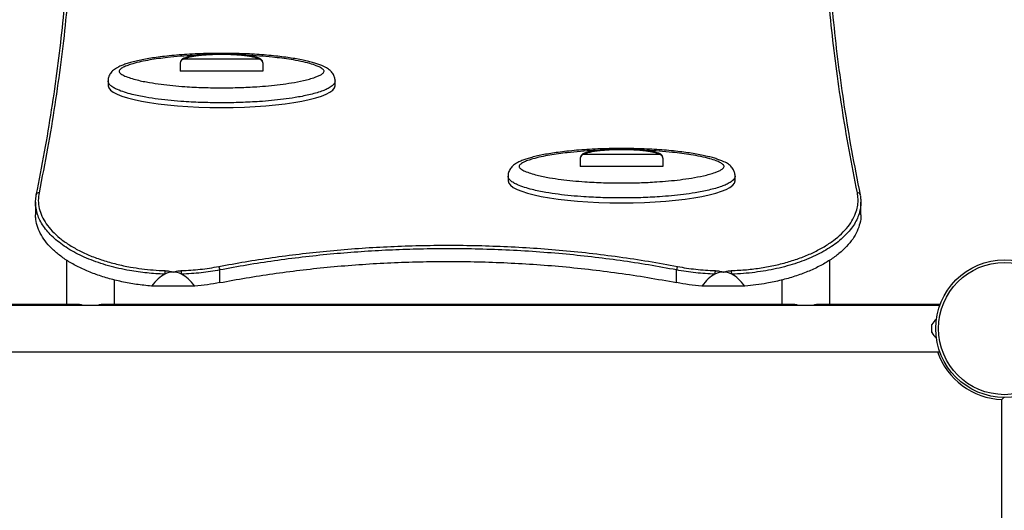
# Model space of a CAD drawing. Units: millimetres. Extents: x 15 to 205, y 5 to 292.
# Drawn here: x 95 to 103, y 196 to 200 of the extents above; entities that cross this region are included whole.
import ezdxf

# ---------------------------------------------------------------- set-up
doc = ezdxf.new("R2010")
doc.units = ezdxf.units.MM
doc.layers.add('TABELKA', color=7, linetype='Continuous', lineweight=50)
doc.styles.add('SLDTEXTSTYLE0', font='TXT', dxfattribs={"width": 0.75})
doc.dimstyles.new('SLDDIMSTYLE0', dxfattribs={"dimtxt": 3.5, "dimasz": 3.302, "dimexe": 0, "dimexo": 0.0625, "dimgap": 0.875, "dimtad": 1, "dimdec": 0, "dimlfac": 100, "dimrnd": 1e-09, "dimzin": 12, "dimdsep": 46, "dimtxsty": 'SLDTEXTSTYLE0', "dimsah": 1, "dimcen": 0.09, "dimadec": 0, "dimazin": 3, "dimtfac": 1, "dimtdec": 0, "dimtofl": 0, "dimtmove": 0, "dimatfit": 3, "dimfxl": 0, "dimfrac": 2, "dimtolj": 1, "dimtzin": 12, "dimarcsym": 0})

# ---------------------------------------------------------------- blocks, each defined once
blk = doc.blocks.new('_D')
at = {"layer": 'TABELKA'}
for p, q in [((102.2149, 218.9052), (168.0961, 218.9052)), ((167.0961, 218.9052), (167.0961, 123.5871)), ((129.7189, 123.5871), (168.0961, 123.5871))]:
    blk.add_line(p, q, dxfattribs=at)
for points in [[(167.0961, 218.9052), (166.5881, 215.6032), (167.6041, 215.6032)], [(167.0961, 123.5871), (167.6041, 126.8891), (166.5881, 126.8891)]]:
    blk.add_solid(points, dxfattribs=at)
at = {"layer": 'TABELKA', "insert": (162.5844, 167.367), "char_height": 3.5, "attachment_point": 1, "rotation": 90, "style": 'SLDTEXTSTYLE0'}
blk.add_mtext('953', dxfattribs=at)
blk = doc.blocks.new('_D_1')
at = {"layer": 'TABELKA'}
for p, q in [((157.5399, 196.7645), (158.0744, 114.668)), ((65.626, 188.7344), (66.1121, 114.0693)), ((158.0679, 115.668), (66.1056, 115.0692))]:
    blk.add_line(p, q, dxfattribs=at)
for points in [[(158.0679, 115.668), (154.7627, 116.1545), (154.7693, 115.1385)], [(66.1056, 115.0692), (69.4108, 114.5827), (69.4042, 115.5987)]]:
    blk.add_solid(points, dxfattribs=at)
at = {"layer": 'TABELKA', "insert": (111.1163, 119.8741), "char_height": 3.5, "attachment_point": 1, "rotation": 0.37304, "style": 'SLDTEXTSTYLE0'}
blk.add_mtext('919', dxfattribs=at)

msp = doc.modelspace()

# ---------------------------------------------------------------- linework, layer by layer
at = {"color": 7, "linetype": 'Continuous', "lineweight": 25}
for p, q in [((97.2335, 199.7199), (96.6935, 199.7199)), ((96.6635, 199.6938), (96.6635, 199.6328)), ((97.2635, 199.6328), (96.6635, 199.6328)), ((97.2635, 199.6938), (97.2635, 199.6328)), ((96.1385, 199.563), (96.1385, 199.5282)), ((97.7885, 199.5282), (97.7885, 199.563)), ((99.5713, 199.0027), (99.5713, 198.9417)), ((100.1413, 199.0289), (99.6013, 199.0289)), ((100.1713, 199.0027), (100.1713, 198.9417)), ((100.1713, 198.9417), (99.5713, 198.9417)), ((99.0463, 198.872), (99.0463, 198.8371)), ((100.6963, 198.8371), (100.6963, 198.872)), ((95.6167, 198.7382), (95.6164, 198.7351)), ((101.6051, 198.736), (101.6047, 198.7381)), ((101.6051, 198.7382), (101.6054, 198.7351)), ((95.6109, 198.6812), (95.6109, 198.5911)), ((101.6109, 198.5911), (101.6109, 198.6812)), ((95.8359, 198.2642), (95.8359, 197.9395)), ((101.3859, 197.9395), (101.3859, 198.2626)), ((96.9505, 198.098), (96.9505, 198.1901)), ((100.2713, 198.098), (100.2713, 198.1901)), ((96.1859, 197.9395), (96.1859, 198.1181)), ((96.768, 198.073), (96.4538, 198.073)), ((100.768, 198.073), (100.4538, 198.073)), ((101.0359, 198.1182), (101.0359, 197.9395)), ((95.9247, 197.9395), (95.0348, 197.9395)), ((102.1846, 197.933), (95.0371, 197.933)), ((101.1247, 197.9395), (96.1043, 197.9395)), ((102.187, 197.9395), (101.3043, 197.9395)), ((102.1269, 197.7895), (102.1269, 197.7931)), ((102.127, 197.7895), (102.1269, 197.789)), ((102.1269, 197.7895), (102.127, 197.7895)), ((102.1269, 197.765), (102.1269, 197.789)), ((102.1269, 197.765), (102.127, 197.7645)), ((102.127, 197.7645), (102.1269, 197.764)), ((102.1269, 197.74), (102.1269, 197.764)), ((102.1269, 197.74), (102.127, 197.7395)), ((102.1269, 197.7359), (102.1269, 197.7395)), ((102.127, 197.7395), (102.1269, 197.7395)), ((95.0371, 197.596), (102.1846, 197.596)), ((102.6354, 190.1896), (102.6354, 197.2496))]:
    msp.add_line(p, q, dxfattribs=at)
for radius in [0.5, 0.48]:
    msp.add_circle((102.6554, 197.7645), radius, dxfattribs=at)
for centre, radius, start, end in [((96.6917, 199.6917), 0.0283, 86.34661, 175.80777), ((97.2354, 199.6917), 0.0283, 4.19223, 93.65339), ((99.5995, 199.0006), 0.0283, 86.34661, 175.80777), ((100.1431, 199.0006), 0.0283, 4.19223, 93.65339), ((96.8962, 198.189), 0.0543, 1.14735, 28.97602), ((100.3256, 198.189), 0.0543, 151.02398, 178.85265), ((96.8381, 198.1588), 0.2881, 174.72722, 179.8533), ((96.3837, 198.1588), 0.2881, 0.1467, 5.27278), ((100.8381, 198.1588), 0.2881, 174.72722, 179.8533), ((100.3837, 198.1588), 0.2881, 0.1467, 5.27278), ((102.1997, 197.7612), 0.0795, 120.23482, 156.35938), ((102.1997, 197.7678), 0.0795, 203.64062, 239.76518)]:
    msp.add_arc(centre, radius, start, end, dxfattribs=at)
at = {"color": 8, "linetype": 'Continuous', "lineweight": 25}
for centre, radius, start, end in [((95.634, 198.7335), 0.0179, 82.72616, 165.00192), ((101.5878, 198.7335), 0.0179, 15.06321, 97.27046), ((102.6554, 197.7645), 0.5153, 199.08721, 267.77557)]:
    msp.add_arc(centre, radius, start, end, dxfattribs=at)
at = {"color": 7, "linetype": 'Continuous', "lineweight": 25}
for centre, major_axis, ratio, start_param, end_param in [((96.9635, 199.5282), (0.825, 0), 0.193078, 3.141593, 6.282942), ((99.8713, 198.8371), (0.825, 0), 0.193078, 3.141593, 6.282942), ((96.6109, 189.9785), (0, 8.1962), 0.122007, 0.060937, 0.15775), ((96.6109, 189.9785), (0, 8.1962), 0.122007, 0, 0.060937), ((96.6109, 189.9785), (0, 8.1962), 0.122007, 6.222248, 6.283185), ((96.6109, 189.9785), (0, 8.1962), 0.122007, 6.125435, 6.222248), ((100.6109, 189.9785), (0, 8.1962), 0.122007, 0.060937, 0.15775), ((100.6109, 189.9785), (0, 8.1962), 0.122007, 0, 0.060937), ((100.6109, 189.9785), (0, 8.1962), 0.122007, 6.222248, 6.283185), ((100.6109, 189.9785), (0, 8.1962), 0.122007, 6.125435, 6.222248)]:
    msp.add_ellipse(centre, major_axis=major_axis, ratio=ratio, start_param=start_param, end_param=end_param, dxfattribs=at)
for points, knots in [([(95.6363, 202.8484), (95.6569, 202.7736), (95.6982, 202.624), (95.7494, 202.3913), (95.7928, 202.1525), (95.8276, 201.9071), (95.8539, 201.6554), (95.8716, 201.3973), (95.8809, 201.1329), (95.8815, 200.8623), (95.8737, 200.5856), (95.8572, 200.2999), (95.8315, 200.005), (95.7966, 199.7008), (95.7525, 199.3905), (95.7001, 199.0745), (95.6575, 198.859), (95.6363, 198.7513)], [0, 0, 0, 0, 0.065948, 0.131911, 0.197879, 0.263843, 0.32979, 0.395739, 0.461704, 0.527673, 0.593638, 0.659587, 0.727658, 0.795746, 0.86384, 0.931928, 1, 1, 1, 1]), ([(101.5855, 198.7513), (101.5649, 198.8557), (101.5236, 199.0645), (101.4724, 199.3708), (101.429, 199.672), (101.3942, 199.9673), (101.3679, 200.2569), (101.3501, 200.5405), (101.3409, 200.8181), (101.3402, 201.0897), (101.3481, 201.3551), (101.3646, 201.617), (101.3902, 201.8751), (101.4251, 202.1291), (101.4692, 202.3762), (101.5217, 202.6168), (101.5642, 202.7712), (101.5855, 202.8484)], [0, 0, 0, 0, 0.065948, 0.131911, 0.197879, 0.263843, 0.32979, 0.395739, 0.461704, 0.527673, 0.593638, 0.659587, 0.727658, 0.795746, 0.86384, 0.931928, 1, 1, 1, 1]), ([(95.6164, 198.7351), (95.637, 198.8394), (95.6783, 199.048), (95.7295, 199.3541), (95.7729, 199.655), (95.8076, 199.9501), (95.8339, 200.2395), (95.8516, 200.5228), (95.8609, 200.8003), (95.8615, 201.0716), (95.8537, 201.3368), (95.8371, 201.5985), (95.8116, 201.8564), (95.7764, 202.11), (95.7387, 202.3282), (95.7089, 202.459), (95.6972, 202.5101)], [0, 0, 0, 0, 0.0726622, 0.1453414, 0.2180262, 0.2907051, 0.3633671, 0.4360305, 0.5087109, 0.5813971, 0.6540776, 0.7267409, 0.8017446, 0.8767669, 0.9517956, 1, 1, 1, 1]), ([(101.5228, 202.502), (101.5128, 202.4586), (101.4852, 202.3381), (101.4492, 202.1333), (101.4141, 201.8884), (101.3879, 201.6368), (101.3701, 201.379), (101.3609, 201.1148), (101.3602, 200.8444), (101.3681, 200.568), (101.3846, 200.2825), (101.4102, 199.9878), (101.4451, 199.6839), (101.4892, 199.3737), (101.5416, 199.0581), (101.5841, 198.8427), (101.6054, 198.7351)], [0, 0, 0, 0, 0.041075, 0.113945, 0.18681, 0.259658, 0.332507, 0.405373, 0.478245, 0.551111, 0.62396, 0.699156, 0.77437, 0.84959, 0.924804, 1, 1, 1, 1]), ([(97.7885, 199.5631), (97.7883, 199.568), (97.7879, 199.5771), (97.7848, 199.5899), (97.7801, 199.6029), (97.7729, 199.616), (97.7635, 199.6285), (97.7523, 199.6396), (97.7395, 199.6496), (97.7245, 199.6589), (97.7064, 199.6678), (97.6837, 199.6772), (97.6563, 199.6872), (97.6232, 199.6972), (97.586, 199.7066), (97.5432, 199.716), (97.4953, 199.7248), (97.4427, 199.733), (97.3855, 199.7404), (97.3226, 199.7471), (97.2547, 199.753), (97.183, 199.7576), (97.109, 199.7609), (97.0324, 199.7628), (96.9532, 199.7633), (96.872, 199.7624), (96.7911, 199.7599), (96.7126, 199.7558), (96.6375, 199.7502), (96.5678, 199.7434), (96.5049, 199.7358), (96.4494, 199.7278), (96.3995, 199.7191), (96.3538, 199.7096), (96.3129, 199.6996), (96.2769, 199.6892), (96.2453, 199.6781), (96.2202, 199.6674), (96.1999, 199.6569), (96.1846, 199.6471), (96.1714, 199.6363), (96.1602, 199.6243), (96.151, 199.611), (96.144, 199.5964), (96.1399, 199.5808), (96.1381, 199.5695), (96.1386, 199.5637), (96.1386, 199.5632)], [0, 0, 0, 0, 0.008028, 0.014981, 0.022293, 0.031307, 0.040176, 0.049213, 0.058721, 0.069161, 0.081192, 0.095593, 0.114621, 0.134528, 0.156685, 0.181487, 0.209523, 0.2388, 0.270268, 0.304793, 0.342628, 0.381411, 0.421366, 0.462573, 0.505105, 0.549211, 0.593518, 0.635851, 0.676574, 0.716014, 0.750484, 0.780971, 0.809071, 0.835529, 0.860485, 0.881998, 0.901768, 0.920756, 0.933042, 0.943948, 0.953859, 0.96323, 0.972337, 0.981332, 0.990289, 0.999246, 1, 1, 1, 1]), ([(97.2628, 199.6941), (97.2628, 199.6961), (97.2629, 199.7008), (97.2603, 199.7078), (97.2561, 199.7144), (97.2509, 199.7195), (97.245, 199.7236), (97.238, 199.727), (97.2286, 199.7308), (97.2147, 199.7352), (97.1946, 199.74), (97.1689, 199.745), (97.1383, 199.7495), (97.1041, 199.753), (97.0661, 199.7556), (97.0222, 199.7573), (96.9745, 199.7583), (96.9254, 199.758), (96.8769, 199.7563), (96.831, 199.7532), (96.7908, 199.7492), (96.7582, 199.7448), (96.7313, 199.7398), (96.7104, 199.7347), (96.6948, 199.7295), (96.6863, 199.7256), (96.6796, 199.722), (96.6738, 199.7177), (96.6683, 199.7115), (96.6647, 199.7034), (96.6631, 199.6973), (96.6636, 199.6941), (96.6636, 199.694)], [0, 0, 0, 0, 0.008692, 0.02166, 0.033293, 0.044255, 0.055308, 0.067642, 0.082571, 0.107677, 0.139689, 0.183415, 0.232272, 0.284475, 0.341684, 0.406314, 0.484319, 0.558551, 0.629492, 0.704776, 0.76869, 0.815792, 0.857933, 0.898003, 0.921612, 0.938961, 0.948173, 0.958919, 0.972211, 0.9853, 0.999442, 1, 1, 1, 1]), ([(97.2335, 199.7199), (97.2335, 199.72), (97.2335, 199.7207), (97.2324, 199.7217), (97.2296, 199.7238), (97.2246, 199.7263), (97.2166, 199.7293), (97.2004, 199.7342), (97.1744, 199.7396), (97.1373, 199.745), (97.0967, 199.7492), (97.038, 199.7531), (96.9636, 199.755), (96.8887, 199.7531), (96.8292, 199.7491), (96.7875, 199.7448), (96.7493, 199.739), (96.7199, 199.7326), (96.7013, 199.7262), (96.6949, 199.722), (96.6936, 199.7205), (96.6936, 199.72), (96.6935, 199.7199)], [0, 0, 0, 0, 0.001073, 0.006717, 0.012322, 0.027403, 0.043461, 0.06489, 0.127043, 0.190399, 0.267168, 0.34397, 0.500075, 0.656024, 0.735194, 0.814325, 0.878477, 0.943638, 0.982759, 0.995257, 0.999075, 1, 1, 1, 1]), ([(100.6963, 198.872), (100.6961, 198.8769), (100.6957, 198.886), (100.6926, 198.8989), (100.6879, 198.9118), (100.6807, 198.9249), (100.6713, 198.9374), (100.6601, 198.9485), (100.6473, 198.9585), (100.6322, 198.9678), (100.6142, 198.9768), (100.5914, 198.9861), (100.5641, 198.9961), (100.531, 199.0061), (100.4937, 199.0155), (100.451, 199.0249), (100.4031, 199.0337), (100.3505, 199.0419), (100.2933, 199.0493), (100.2304, 199.0561), (100.1625, 199.0619), (100.0908, 199.0665), (100.0168, 199.0698), (99.9402, 199.0717), (99.861, 199.0723), (99.7798, 199.0714), (99.6989, 199.0689), (99.6204, 199.0648), (99.5453, 199.0591), (99.4756, 199.0523), (99.4127, 199.0447), (99.3572, 199.0367), (99.3073, 199.028), (99.2616, 199.0185), (99.2207, 199.0085), (99.1847, 198.9981), (99.1531, 198.987), (99.1279, 198.9763), (99.1077, 198.9658), (99.0924, 198.956), (99.0792, 198.9452), (99.068, 198.9332), (99.0588, 198.9199), (99.0518, 198.9053), (99.0477, 198.8897), (99.0459, 198.8784), (99.0464, 198.8726), (99.0464, 198.8722)], [0, 0, 0, 0, 0.008028, 0.014981, 0.022293, 0.031307, 0.040176, 0.049213, 0.058721, 0.069161, 0.081192, 0.095593, 0.114621, 0.134528, 0.156685, 0.181487, 0.209523, 0.2388, 0.270268, 0.304793, 0.342628, 0.381411, 0.421366, 0.462573, 0.505105, 0.549211, 0.593518, 0.635851, 0.676574, 0.716014, 0.750484, 0.780971, 0.809071, 0.835529, 0.860485, 0.881998, 0.901768, 0.920756, 0.933042, 0.943948, 0.953859, 0.96323, 0.972337, 0.981332, 0.990289, 0.999246, 1, 1, 1, 1]), ([(100.1706, 199.003), (100.1706, 199.005), (100.1707, 199.0097), (100.1681, 199.0167), (100.1639, 199.0233), (100.1587, 199.0284), (100.1527, 199.0325), (100.1458, 199.036), (100.1364, 199.0397), (100.1225, 199.0441), (100.1024, 199.0489), (100.0767, 199.0539), (100.0461, 199.0584), (100.0119, 199.0619), (99.9739, 199.0645), (99.93, 199.0662), (99.8823, 199.0672), (99.8331, 199.0669), (99.7847, 199.0652), (99.7388, 199.0621), (99.6986, 199.0581), (99.666, 199.0538), (99.6391, 199.0487), (99.6182, 199.0436), (99.6026, 199.0384), (99.594, 199.0345), (99.5873, 199.0309), (99.5815, 199.0267), (99.5761, 199.0205), (99.5725, 199.0124), (99.5709, 199.0062), (99.5713, 199.003), (99.5714, 199.0029)], [0, 0, 0, 0, 0.008692, 0.02166, 0.033293, 0.044255, 0.055308, 0.067642, 0.082571, 0.107677, 0.139689, 0.183415, 0.232272, 0.284475, 0.341684, 0.406314, 0.484319, 0.558551, 0.629492, 0.704776, 0.76869, 0.815792, 0.857933, 0.898003, 0.921612, 0.938961, 0.948173, 0.958919, 0.972211, 0.9853, 0.999442, 1, 1, 1, 1]), ([(100.1413, 199.0289), (100.1413, 199.029), (100.1412, 199.0296), (100.1402, 199.0307), (100.1374, 199.0327), (100.1324, 199.0352), (100.1244, 199.0382), (100.1082, 199.0431), (100.0822, 199.0485), (100.0451, 199.054), (100.0045, 199.0581), (99.9458, 199.0621), (99.8714, 199.0639), (99.7965, 199.062), (99.7369, 199.058), (99.6953, 199.0537), (99.6571, 199.0479), (99.6277, 199.0415), (99.6091, 199.0351), (99.6026, 199.0309), (99.6014, 199.0294), (99.6013, 199.0289), (99.6013, 199.0289)], [0, 0, 0, 0, 0.001073, 0.006717, 0.012322, 0.027403, 0.043461, 0.06489, 0.127043, 0.190399, 0.267168, 0.34397, 0.500075, 0.656024, 0.735194, 0.814325, 0.878477, 0.943638, 0.982759, 0.995257, 0.999075, 1, 1, 1, 1]), ([(95.617, 198.6286), (95.6156, 198.6346), (95.6108, 198.6554), (95.6098, 198.6905), (95.6141, 198.7192), (95.6162, 198.7332)], [0, 0, 0, 0, 0.174593, 0.596169, 1, 1, 1, 1]), ([(95.6363, 198.7513), (95.6336, 198.7324), (95.6284, 198.6944), (95.6362, 198.6371), (95.6554, 198.5805), (95.6873, 198.5252), (95.7308, 198.4719), (95.7853, 198.4213), (95.8506, 198.3742), (95.9255, 198.3311), (96.009, 198.2926), (96.1003, 198.2594), (96.1979, 198.2317), (96.2929, 198.2116), (96.3829, 198.198), (96.4664, 198.1892), (96.523, 198.1866), (96.5512, 198.1853)], [0, 0, 0, 0, 0.069928, 0.140079, 0.210007, 0.279931, 0.350079, 0.420003, 0.489897, 0.560016, 0.629909, 0.699565, 0.769445, 0.8391, 0.892699, 0.946401, 1, 1, 1, 1]), ([(100.6706, 198.1853), (100.707, 198.1871), (100.78, 198.1908), (100.8871, 198.2045), (100.9907, 198.2238), (101.0895, 198.2495), (101.1822, 198.2807), (101.268, 198.317), (101.3454, 198.3583), (101.4137, 198.4037), (101.4721, 198.4527), (101.5195, 198.5049), (101.5555, 198.5593), (101.5782, 198.6116), (101.5894, 198.6607), (101.5924, 198.7061), (101.5878, 198.7363), (101.5855, 198.7513)], [0, 0, 0, 0, 0.069169, 0.13856, 0.20773, 0.276895, 0.34628, 0.415447, 0.484824, 0.55442, 0.623799, 0.693514, 0.763451, 0.833167, 0.888741, 0.944426, 1, 1, 1, 1]), ([(101.6057, 198.733), (101.6075, 198.7223), (101.6112, 198.7003), (101.6109, 198.6664), (101.609, 198.6423), (101.6058, 198.6298), (101.6055, 198.6288)], [0, 0, 0, 0, 0.309099, 0.63777, 0.972422, 1, 1, 1, 1]), ([(96.4538, 198.073), (96.4171, 198.0768), (96.3436, 198.0843), (96.2373, 198.1039), (96.1355, 198.129), (96.04, 198.1602), (95.9515, 198.1967), (95.8712, 198.2381), (95.8003, 198.284), (95.7394, 198.3337), (95.6894, 198.3864), (95.6511, 198.4418), (95.6251, 198.4988), (95.6122, 198.5489), (95.6117, 198.5797), (95.6115, 198.5911)], [0, 0, 0, 0, 0.079133, 0.158521, 0.237656, 0.316776, 0.396148, 0.475271, 0.554657, 0.634295, 0.713682, 0.793426, 0.873423, 0.953167, 1, 1, 1, 1]), ([(101.6104, 198.5911), (101.6105, 198.5897), (101.6126, 198.5689), (101.6047, 198.5286), (101.586, 198.4708), (101.5533, 198.4143), (101.509, 198.36), (101.4533, 198.3083), (101.3867, 198.2602), (101.3103, 198.2162), (101.2251, 198.1769), (101.1319, 198.143), (101.0323, 198.1147), (100.9369, 198.0946), (100.8484, 198.0809), (100.7948, 198.0756), (100.768, 198.073)], [0, 0, 0, 0, 0.005601, 0.085748, 0.16564, 0.245533, 0.32568, 0.405572, 0.48544, 0.565564, 0.645431, 0.725035, 0.804895, 0.884498, 0.942249, 1, 1, 1, 1]), ([(96.9437, 198.2153), (97.0076, 198.2271), (97.1354, 198.2507), (97.3305, 198.2807), (97.5277, 198.3066), (97.7286, 198.3283), (97.933, 198.3457), (98.1406, 198.3586), (98.3491, 198.3668), (98.5603, 198.3704), (98.7738, 198.3691), (98.9892, 198.3628), (99.204, 198.3516), (99.4198, 198.3352), (99.6364, 198.3135), (99.8532, 198.2862), (100.0677, 198.254), (100.208, 198.2282), (100.2781, 198.2153)], [0, 0, 0, 0, 0.059667, 0.119385, 0.179103, 0.238769, 0.30017, 0.361626, 0.423083, 0.484483, 0.547845, 0.611269, 0.674692, 0.738054, 0.803507, 0.869027, 0.934548, 1, 1, 1, 1]), ([(100.2713, 198.1901), (100.2037, 198.2025), (100.0684, 198.2274), (99.8618, 198.2587), (99.653, 198.2854), (99.4399, 198.3074), (99.2227, 198.3245), (99.0019, 198.3365), (98.7802, 198.3432), (98.5648, 198.3446), (98.3561, 198.3411), (98.1543, 198.3334), (97.9532, 198.3212), (97.7515, 198.3045), (97.5493, 198.2831), (97.3471, 198.2568), (97.147, 198.2263), (97.016, 198.2021), (96.9505, 198.1901)], [0, 0, 0, 0, 0.063363, 0.126787, 0.190212, 0.253574, 0.319026, 0.384546, 0.450066, 0.515517, 0.575184, 0.634903, 0.694621, 0.754288, 0.815688, 0.877144, 0.9386, 1, 1, 1, 1]), ([(96.6706, 198.1853), (96.6936, 198.1863), (96.7396, 198.1883), (96.8084, 198.1946), (96.8767, 198.2033), (96.9214, 198.2113), (96.9437, 198.2153)], [0, 0, 0, 0, 0.247413, 0.494826, 0.747413, 1, 1, 1, 1]), ([(96.9505, 198.098), (97.0141, 198.1098), (97.1414, 198.1333), (97.3357, 198.1631), (97.532, 198.189), (97.7321, 198.2106), (97.9357, 198.228), (98.1425, 198.2408), (98.3501, 198.249), (98.5604, 198.2526), (98.773, 198.2513), (98.9876, 198.245), (99.2015, 198.2338), (99.4165, 198.2175), (99.6322, 198.1958), (99.8481, 198.1686), (100.0617, 198.1366), (100.2015, 198.1109), (100.2713, 198.098)], [0, 0, 0, 0, 0.059664, 0.11938, 0.179095, 0.238759, 0.300156, 0.361609, 0.423062, 0.484458, 0.547824, 0.611251, 0.674678, 0.738044, 0.803499, 0.869022, 0.934545, 1, 1, 1, 1]), ([(100.2781, 198.2153), (100.2999, 198.2114), (100.3437, 198.2035), (100.4115, 198.1948), (100.4807, 198.1883), (100.5277, 198.1863), (100.5512, 198.1853)], [0, 0, 0, 0, 0.247415, 0.494829, 0.747415, 1, 1, 1, 1]), ([(96.5512, 198.1853), (96.5618, 198.1843), (96.5826, 198.1824), (96.6015, 198.1772), (96.6108, 198.1748), (96.6109, 198.1748)], [0, 0, 0, 0, 0.508214, 0.997109, 1, 1, 1, 1]), ([(96.6109, 198.1748), (96.611, 198.1748), (96.6222, 198.1777), (96.6412, 198.1829), (96.6621, 198.1846), (96.6706, 198.1853)], [0, 0, 0, 0, 0.00289, 0.595114, 1, 1, 1, 1]), ([(96.9505, 198.1901), (96.9282, 198.1861), (96.8836, 198.1781), (96.8143, 198.1693), (96.7437, 198.1627), (96.6958, 198.1606), (96.6718, 198.1595)], [0, 0, 0, 0, 0.247417, 0.494835, 0.747417, 1, 1, 1, 1]), ([(100.55, 198.1595), (100.5265, 198.1606), (100.4795, 198.1626), (100.4094, 198.169), (100.3396, 198.1778), (100.2941, 198.186), (100.2713, 198.1901)], [0, 0, 0, 0, 0.247416, 0.494832, 0.747416, 1, 1, 1, 1]), ([(100.5512, 198.1853), (100.5618, 198.1843), (100.5826, 198.1824), (100.6015, 198.1772), (100.6108, 198.1748), (100.6109, 198.1748)], [0, 0, 0, 0, 0.5082143, 0.997109, 1, 1, 1, 1]), ([(100.6109, 198.1748), (100.611, 198.1748), (100.6222, 198.1777), (100.6412, 198.1829), (100.6621, 198.1846), (100.6706, 198.1853)], [0, 0, 0, 0, 0.00289, 0.595114, 1, 1, 1, 1]), ([(96.9505, 198.098), (96.9208, 198.0927), (96.8611, 198.0821), (96.7991, 198.076), (96.768, 198.073)], [0, 0, 0, 0, 0.497751, 1, 1, 1, 1]), ([(100.4538, 198.073), (100.423, 198.076), (100.361, 198.082), (100.3013, 198.0927), (100.2713, 198.098)], [0, 0, 0, 0, 0.497749, 1, 1, 1, 1]), ([(95.957, 197.933), (95.9484, 197.9355), (95.9348, 197.9394), (95.9224, 197.939), (95.9178, 197.9388)], [0, 0, 0, 0, 0.636059, 1, 1, 1, 1]), ([(96.1042, 197.9394), (96.1039, 197.9394), (96.0942, 197.9406), (96.0801, 197.9383), (96.0663, 197.934), (96.063, 197.933)], [0, 0, 0, 0, 0.0257615, 0.768243, 1, 1, 1, 1]), ([(101.157, 197.933), (101.1484, 197.9355), (101.1348, 197.9394), (101.1224, 197.939), (101.1178, 197.9388)], [0, 0, 0, 0, 0.636059, 1, 1, 1, 1]), ([(101.3042, 197.9394), (101.3039, 197.9394), (101.2942, 197.9406), (101.2801, 197.9383), (101.2663, 197.934), (101.263, 197.933)], [0, 0, 0, 0, 0.025761, 0.768243, 1, 1, 1, 1]), ([(102.6518, 197.2656), (102.6508, 197.2647), (102.6481, 197.262), (102.6423, 197.2563), (102.6376, 197.2518), (102.6354, 197.2496), (102.6354, 197.2496)], [0, 0, 0, 0, 0.220113, 0.631356, 0.996447, 1, 1, 1, 1])]:
    msp.add_open_spline(points, degree=3, knots=knots, dxfattribs=at)
at = {"color": 8, "linetype": 'Continuous', "lineweight": 25}
for points, knots in [([(96.2185, 199.6328), (96.2187, 199.6312), (96.2192, 199.6272), (96.2238, 199.621), (96.2323, 199.6135), (96.2447, 199.6059), (96.2675, 199.5948), (96.3022, 199.5823), (96.3474, 199.5698), (96.3935, 199.5595), (96.4514, 199.5487), (96.5232, 199.538), (96.6089, 199.5284), (96.7114, 199.5201), (96.8308, 199.514), (96.9636, 199.512), (97.0934, 199.5141), (97.2062, 199.5195), (97.3048, 199.5272), (97.3893, 199.5362), (97.4749, 199.5483), (97.5462, 199.5618), (97.6029, 199.5759), (97.639, 199.5871), (97.6682, 199.5986), (97.69, 199.6098), (97.7049, 199.6214), (97.7094, 199.6314), (97.7072, 199.64), (97.6981, 199.6502), (97.6788, 199.662), (97.6472, 199.6757), (97.6006, 199.6906), (97.5388, 199.7053), (97.4703, 199.7178), (97.4018, 199.7276), (97.3251, 199.7364), (97.238, 199.7436), (97.1732, 199.7481), (97.1403, 199.749), (97.1401, 199.749)], [0, 0, 0, 0, 0.004177, 0.010693, 0.017491, 0.027025, 0.036733, 0.059758, 0.083257, 0.104698, 0.126233, 0.16465, 0.203129, 0.241584, 0.301047, 0.360518, 0.415982, 0.47144, 0.509264, 0.547111, 0.584903, 0.626195, 0.647271, 0.668324, 0.682217, 0.696341, 0.709646, 0.718253, 0.723224, 0.732686, 0.747678, 0.763335, 0.78788, 0.820463, 0.853428, 0.883723, 0.914119, 0.956809, 0.999647, 1, 1, 1, 1]), ([(96.7907, 199.7489), (96.7806, 199.7486), (96.7382, 199.7471), (96.6641, 199.7419), (96.5789, 199.734), (96.5046, 199.7248), (96.4409, 199.715), (96.3782, 199.7031), (96.3248, 199.69), (96.2815, 199.6762), (96.2542, 199.6648), (96.2361, 199.6546), (96.2251, 199.6463), (96.2191, 199.6387), (96.2187, 199.634), (96.2185, 199.6328)], [0, 0, 0, 0, 0.04698, 0.196773, 0.346412, 0.448911, 0.55139, 0.655958, 0.760414, 0.827269, 0.895195, 0.925097, 0.95554, 0.988433, 1, 1, 1, 1]), ([(97.7885, 199.563), (97.7881, 199.5592), (97.7872, 199.5513), (97.7801, 199.5394), (97.7688, 199.5277), (97.7505, 199.5145), (97.7245, 199.5008), (97.6883, 199.4864), (97.6462, 199.4731), (97.5985, 199.461), (97.5488, 199.4505), (97.4869, 199.4395), (97.4127, 199.4289), (97.3262, 199.4195), (97.2231, 199.4113), (97.1032, 199.4053), (96.966, 199.403), (96.8279, 199.4051), (96.7042, 199.4112), (96.596, 199.4199), (96.5034, 199.4302), (96.4255, 199.4418), (96.3621, 199.4537), (96.31, 199.4654), (96.257, 199.48), (96.212, 199.4964), (96.178, 199.5135), (96.1583, 199.5274), (96.1465, 199.5402), (96.1399, 199.5512), (96.139, 199.559), (96.1385, 199.563)], [0, 0, 0, 0, 0.012547, 0.025517, 0.039726, 0.05428, 0.076885, 0.099987, 0.12806, 0.156156, 0.184991, 0.213833, 0.260573, 0.307376, 0.354151, 0.426228, 0.498314, 0.571692, 0.645061, 0.695241, 0.745456, 0.795587, 0.824186, 0.852894, 0.886403, 0.920439, 0.94156, 0.963248, 0.974944, 0.986892, 1, 1, 1, 1]), ([(99.1263, 198.9417), (99.1265, 198.9401), (99.127, 198.9361), (99.1316, 198.9299), (99.1401, 198.9224), (99.1525, 198.9148), (99.1753, 198.9037), (99.21, 198.8912), (99.2552, 198.8787), (99.3013, 198.8684), (99.3592, 198.8576), (99.431, 198.8469), (99.5167, 198.8373), (99.6192, 198.829), (99.7386, 198.823), (99.8714, 198.8209), (100.0012, 198.823), (100.114, 198.8284), (100.2126, 198.8361), (100.2971, 198.8451), (100.3827, 198.8572), (100.454, 198.8707), (100.5107, 198.8848), (100.5468, 198.8961), (100.576, 198.9076), (100.5978, 198.9188), (100.6127, 198.9303), (100.6172, 198.9403), (100.615, 198.9489), (100.6059, 198.9592), (100.5866, 198.9709), (100.555, 198.9846), (100.5084, 198.9995), (100.4466, 199.0142), (100.378, 199.0267), (100.3096, 199.0365), (100.2329, 199.0453), (100.1458, 199.0525), (100.081, 199.057), (100.0481, 199.0579), (100.0479, 199.0579)], [0, 0, 0, 0, 0.004177, 0.010693, 0.017491, 0.027025, 0.036733, 0.059758, 0.083257, 0.104698, 0.126233, 0.16465, 0.203129, 0.241584, 0.301047, 0.360518, 0.415982, 0.47144, 0.509264, 0.547111, 0.584903, 0.626195, 0.647271, 0.668324, 0.682217, 0.696341, 0.709646, 0.718253, 0.723224, 0.732686, 0.747678, 0.763335, 0.78788, 0.820463, 0.853428, 0.883723, 0.914119, 0.956809, 0.999647, 1, 1, 1, 1]), ([(99.6985, 199.0578), (99.6884, 199.0575), (99.646, 199.056), (99.5719, 199.0508), (99.4867, 199.0429), (99.4124, 199.0337), (99.3487, 199.0239), (99.2859, 199.012), (99.2326, 198.9989), (99.1893, 198.9851), (99.162, 198.9738), (99.1439, 198.9635), (99.1329, 198.9552), (99.1269, 198.9476), (99.1265, 198.9429), (99.1263, 198.9417)], [0, 0, 0, 0, 0.04698, 0.196773, 0.346412, 0.448911, 0.55139, 0.655958, 0.760414, 0.827269, 0.895195, 0.925097, 0.95554, 0.988433, 1, 1, 1, 1]), ([(100.6963, 198.872), (100.6963, 198.872), (100.6972, 198.8681), (100.6944, 198.8602), (100.6881, 198.8483), (100.6765, 198.8366), (100.6583, 198.8234), (100.6323, 198.8097), (100.5961, 198.7953), (100.554, 198.782), (100.5063, 198.7699), (100.4566, 198.7594), (100.3947, 198.7484), (100.3205, 198.7378), (100.234, 198.7284), (100.1309, 198.7202), (100.011, 198.7142), (99.8737, 198.7119), (99.7357, 198.714), (99.612, 198.7201), (99.5038, 198.7288), (99.4111, 198.7391), (99.3333, 198.7507), (99.2699, 198.7626), (99.2178, 198.7743), (99.1648, 198.7889), (99.1197, 198.8054), (99.0858, 198.8224), (99.066, 198.8364), (99.0543, 198.8492), (99.0477, 198.8601), (99.0468, 198.8679), (99.0463, 198.872)], [0, 0, 0, 0, 0.0000495, 0.0125959, 0.0255656, 0.0397733, 0.0543268, 0.0769308, 0.1000313, 0.128103, 0.156198, 0.1850315, 0.2138719, 0.2606099, 0.3074106, 0.3541833, 0.4262568, 0.4983387, 0.5717129, 0.6450785, 0.6952564, 0.7454684, 0.7955969, 0.8241948, 0.8529017, 0.8864091, 0.920443, 0.9415631, 0.9632495, 0.9749453, 0.9868928, 1, 1, 1, 1]), ([(96.55, 198.1595), (96.5285, 198.1605), (96.4856, 198.1623), (96.4215, 198.1678), (96.3578, 198.1754), (96.2892, 198.1862), (96.2167, 198.2008), (96.1407, 198.22), (96.0674, 198.2428), (95.998, 198.2688), (95.9336, 198.2974), (95.8738, 198.3288), (95.8189, 198.363), (95.7697, 198.3994), (95.727, 198.4374), (95.6906, 198.4771), (95.6603, 198.5185), (95.6373, 198.5611), (95.6227, 198.5979), (95.6185, 198.6204), (95.617, 198.6286)], [0, 0, 0, 0, 0.045769, 0.091538, 0.1381, 0.184662, 0.243816, 0.30297, 0.363862, 0.424753, 0.484102, 0.54345, 0.604536, 0.665623, 0.724993, 0.784364, 0.845462, 0.90656, 0.965931, 1, 1, 1, 1]), ([(101.6055, 198.6288), (101.6031, 198.6182), (101.5975, 198.5933), (101.5815, 198.5546), (101.5577, 198.5128), (101.5267, 198.4717), (101.4892, 198.432), (101.4458, 198.3945), (101.3968, 198.3589), (101.3417, 198.3252), (101.2813, 198.2941), (101.2169, 198.266), (101.1483, 198.2408), (101.0753, 198.2184), (100.9989, 198.1994), (100.9204, 198.184), (100.8398, 198.172), (100.7568, 198.1634), (100.7001, 198.1608), (100.6718, 198.1595)], [0, 0, 0, 0, 0.04428, 0.103454, 0.162628, 0.223511, 0.284394, 0.343291, 0.402189, 0.46278, 0.523371, 0.582097, 0.640823, 0.701243, 0.761663, 0.820393, 0.879123, 0.939561, 1, 1, 1, 1])]:
    msp.add_open_spline(points, degree=3, knots=knots, dxfattribs=at)

# ---------------------------------------------------------------- dimensions: what is measured, and where the dimension line sits
at = {"layer": 'TABELKA'}
for base, p1, p2, angle, picture, middle in [((167.0961, 123.5871), (101.2149, 218.9052), (128.7189, 123.5871), 90, '_D', (167.0961, 171.2461)), ((66.1056, 115.0692), (157.5334, 197.7645), (65.6195, 189.7344), 0.37304, '_D_1', (115.0248, 115.3877))]:
    dim = msp.add_linear_dim(base=base, p1=p1, p2=p2, angle=angle, dimstyle='SLDDIMSTYLE0', dxfattribs=at)
    dim.commit()
    dim.dimension.update_dxf_attribs({"geometry": picture, "text_midpoint": middle, "dimtype": 160})

doc.saveas('drawing.dxf')
